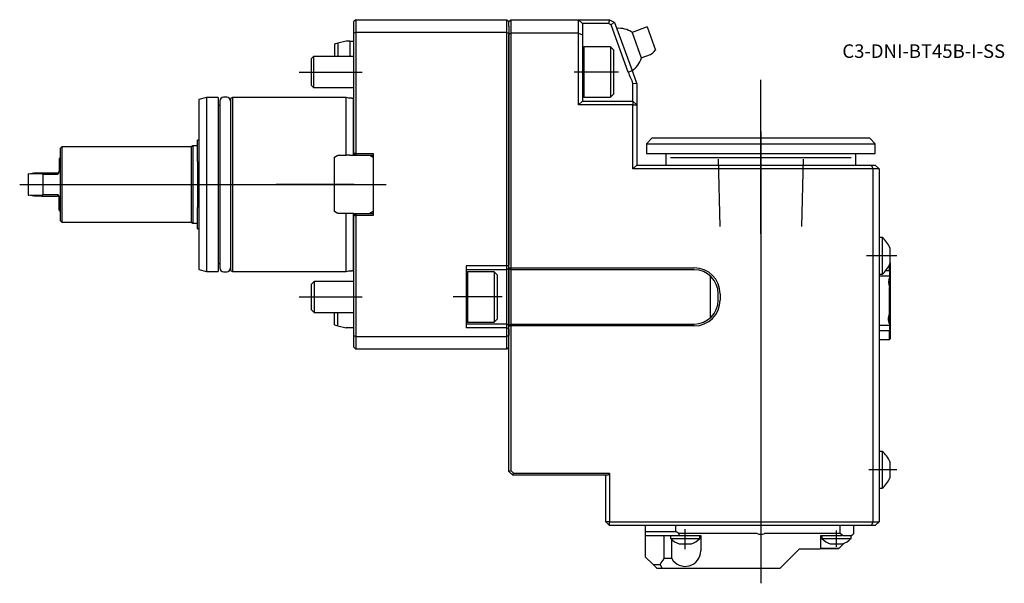
# Model space of a CAD drawing. Units: millimetres. Extents: x -86 to 168, y -103 to 42.
import ezdxf
from ezdxf.enums import TextEntityAlignment as Align
from ezdxf.lldxf.tags import DXFTag

# ---------------------------------------------------------------- set-up
doc = ezdxf.new("R2010")
doc.units = ezdxf.units.MM
for name, color, linetype in [('1', 4, 'Continuous'), ('4', 2, 'CENTER'), ('80', 6, 'Continuous'), ('81', 3, 'Continuous'), ('SK1', 4, 'Continuous'), ('SK3', 1, 'DASHED2'), ('SK4', 2, 'CENTER'), ('SK6', 5, 'Continuous')]:
    doc.layers.add(name, color=color, linetype=linetype)
doc.styles.add('SEACAD_txt_shx', font='txt.shx')
tags = doc.linetypes.add('CENTER', pattern=[50.8, 31.75, -6.35, 6.35, -6.35]).pattern_tags.tags
tags[10:11] = [DXFTag(74, 4), DXFTag(75, 0), DXFTag(340, '0'), DXFTag(46, 0.0), DXFTag(50, 0.0), DXFTag(44, 0.0), DXFTag(45, 0.0)]
tags[8:9] = [DXFTag(74, 4), DXFTag(75, 0), DXFTag(340, '0'), DXFTag(46, 0.0), DXFTag(50, 0.0), DXFTag(44, 0.0), DXFTag(45, 0.0)]
tags[6:7] = [DXFTag(74, 4), DXFTag(75, 0), DXFTag(340, '0'), DXFTag(46, 0.0), DXFTag(50, 0.0), DXFTag(44, 0.0), DXFTag(45, 0.0)]
tags[4:5] = [DXFTag(74, 4), DXFTag(75, 0), DXFTag(340, '0'), DXFTag(46, 0.0), DXFTag(50, 0.0), DXFTag(44, 0.0), DXFTag(45, 0.0)]
tags = doc.linetypes.add('DASHED2', pattern=[9.525, 6.35, -3.175]).pattern_tags.tags
tags[6:7] = [DXFTag(74, 4), DXFTag(75, 0), DXFTag(340, '0'), DXFTag(46, 0.0), DXFTag(50, 0.0), DXFTag(44, 0.0), DXFTag(45, 0.0)]
tags[4:5] = [DXFTag(74, 4), DXFTag(75, 0), DXFTag(340, '0'), DXFTag(46, 0.0), DXFTag(50, 0.0), DXFTag(44, 0.0), DXFTag(45, 0.0)]

# ---------------------------------------------------------------- blocks, each defined once
blk = doc.blocks.new('SEANNOT_GROUP')
at = {"layer": 'SK6', "style": 'SEACAD_txt_shx'}
blk.add_text('C3-DNI-BT45B-I-SS', height=3.5, dxfattribs=at).set_placement((126.03, 36.14), align=Align.TOP_LEFT)

msp = doc.modelspace()

# ---------------------------------------------------------------- linework, layer by layer
at = {"layer": '1'}
for p, q in [((0.5, 42.5), (0, 42)), ((0, 38.99), (0, 42)), ((0.5, 42.5), (39.5, 42.5)), ((0.5, 42.5), (0.5, 39.2)), ((39.5, 39.2), (39.5, 42.5)), ((39.5, 42.5), (40, 42)), ((40, 42), (40.5, 42.5)), ((40, 40.79), (40, 42)), ((40, 40.79), (40, 38.99)), ((40.5, 42.5), (58, 42.5)), ((40.5, 42.5), (40.5, 39)), ((58, 42.5), (66, 42.5)), ((58, 39), (58, 42.5)), ((58, 42.5), (59, 41.5)), ((65.73, 41.5), (59, 41.5)), ((59, 41.5), (59, 38.59)), ((66, 42.5), (65.73, 41.5)), ((66.35, 41.14), (65.73, 41.5)), ((66, 42.5), (67.17, 41.83)), ((66.35, 41.14), (67.17, 41.83)), ((70.77, 29), (66.35, 41.14)), ((67.17, 41.83), (67.27, 41.77)), ((67.27, 41.77), (71.78, 29.37)), ((75.66, 40.65), (71.78, 39.23)), ((75.66, 40.65), (77.83, 34.68)), ((0.5, 39.2), (0, 38.99)), ((0, 7.98), (0, 38.99)), ((39.5, 39.2), (0.5, 39.2)), ((0.5, 39.2), (0.5, 7.98)), ((39.5, -21), (39.5, 39.2)), ((39.5, 39.2), (40, 38.99)), ((40, 38.79), (40.5, 39)), ((40, 38.99), (40, -20.79)), ((40, -21.5), (40, 38.79)), ((58, 39), (40.5, 39)), ((40.5, 39), (40.5, -21.5)), ((58, 20.5), (58, 39)), ((58, 39), (59, 38.59)), ((59, 38.59), (59, 21.5)), ((71.78, 39.23), (74.17, 32.66)), ((59.34, 35.5), (59, 35.16)), ((59.34, 35.5), (59.34, 22.5)), ((66.2, 35.5), (59.34, 35.5)), ((66.2, 35.5), (66.2, 22.5)), ((67, 34.7), (66.2, 35.5)), ((67, 34.7), (67, 23.3)), ((74.17, 32.66), (76.54, 33.52)), ((70.77, 29), (71.78, 29.37)), ((71.78, 29.37), (72.94, 26.17)), ((72, 26.05), (72.94, 26.17)), ((72, 21.5), (72, 26.05)), ((72.94, 26.17), (73, 26.02)), ((73, 26.02), (73, 20.5)), ((66.2, 22.5), (67, 23.3)), ((58, 20.5), (59, 21.5)), ((72, 20.5), (58, 20.5)), ((59, 22.84), (59.34, 22.5)), ((59, 21.5), (72, 21.5)), ((59.34, 22.5), (66.2, 22.5)), ((72, 21.5), (72, 20.5)), ((72, 21.5), (73, 20.5)), ((72, 4), (72, 20.5)), ((72, 20.5), (73, 20.5)), ((73, 20.5), (73, 5)), ((77, 12), (75.5, 10.5)), ((75.5, 10.5), (134.5, 10.5)), ((75.5, 10.5), (75.5, 8)), ((77, 12), (133, 12)), ((134.5, 10.5), (133, 12)), ((134.5, 8), (134.5, 10.5)), ((0, 7.48), (0, 7.98)), ((0, 7.98), (0.5, 7.48)), ((0.5, 7.98), (0, 7.98)), ((0.5, 7.98), (5, 7.98)), ((0.5, 7.98), (0.5, 7.48)), ((5, 7.98), (5, -7.98)), ((75.5, 8), (134.5, 8)), ((80.5, 8), (80.5, 5)), ((129.5, 5), (129.5, 8)), ((5, 7.48), (0, 7.48)), ((5, 6.98), (4.13, 7.48)), ((72, 4), (73, 5)), ((134, 4), (72, 4)), ((73, 5), (133.59, 5)), ((133.59, 5), (134.5, 5)), ((134, 4), (133.59, 5)), ((134, -87), (134, 4)), ((135.5, 4), (134, 4)), ((135.5, 4), (134.5, 5)), ((135.5, 4), (135.5, -87)), ((0, -7.48), (5, -7.48)), ((0, -7.98), (0, -7.48)), ((0.5, -7.48), (0, -7.98)), ((0.5, -7.48), (0.5, -7.98)), ((5, -6.98), (4.13, -7.48)), ((0, -38.99), (0, -7.98)), ((0, -7.98), (0.5, -7.98)), ((0.5, -7.98), (0.5, -39.2)), ((5, -7.98), (0.5, -7.98)), ((136.3, -13.66), (135.5, -13.66)), ((136.3, -13.66), (136.3, -23.16)), ((138.25, -16.31), (138.25, -20.51)), ((138.4, -20.2), (138.25, -20.05)), ((138.4, -20.2), (138.4, -22.39)), ((29, -21), (29, -37)), ((39.5, -21), (29, -21)), ((39.5, -22), (29, -22)), ((29.34, -22.5), (29, -22.84)), ((29.34, -22.5), (29.34, -35.5)), ((36.2, -22.5), (29.34, -22.5)), ((36.2, -22.5), (36.2, -35.5)), ((37, -23.3), (36.2, -22.5)), ((39.5, -21), (40, -20.79)), ((39.5, -22), (39.5, -21)), ((40, -21.5), (39.5, -22)), ((39.5, -36), (39.5, -22)), ((40, -36.5), (40, -21.5)), ((40, -21.5), (40.5, -22)), ((40, -21.5), (40.5, -21.5)), ((40, -21.5), (40, -36.5)), ((40.5, -21.5), (87.8, -21.5)), ((40.5, -22), (40.5, -21.5)), ((87.8, -22), (40.5, -22)), ((40.5, -22), (40.5, -36)), ((137.25, -22.23), (138.2, -22.23)), ((138.2, -22.23), (138.2, -20.63)), ((138.2, -22.23), (138.2, -23.69)), ((138.4, -22.39), (138.2, -22.23)), ((138.41, -22.02), (138.4, -22.02)), ((138.4, -22.39), (138.4, -23.39)), ((37, -23.3), (37, -34.7)), ((92, -34.36), (92, -23.64)), ((135.5, -23.16), (136.3, -23.16)), ((138.2, -23.69), (135.5, -23.69)), ((138.2, -24.29), (138.2, -26.31)), ((138.28, -23.88), (138.37, -23.82)), ((138.4, -23.39), (138.37, -23.82)), ((138.41, -22.87), (138.4, -22.87)), ((138.4, -23.39), (138.4, -26.95)), ((138.2, -33.46), (138.2, -26.54)), ((138.34, -26.7), (138.2, -26.54)), ((138.34, -26.7), (138.4, -26.95)), ((138.4, -26.95), (138.4, -33.05)), ((94, -29.8), (94, -28.2)), ((94.5, -28.2), (94.5, -29.8)), ((29, -35.16), (29.34, -35.5)), ((29.34, -35.5), (36.2, -35.5)), ((36.2, -35.5), (37, -34.7)), ((138.2, -33.46), (138.34, -33.3)), ((138.2, -33.69), (138.2, -35.72)), ((138.4, -33.05), (138.34, -33.3)), ((138.4, -33.05), (138.4, -36.61)), ((39.5, -36), (29, -36)), ((39.5, -37), (29, -37)), ((39.5, -37), (39.5, -36)), ((40, -36.5), (39.5, -36)), ((39.5, -39.2), (39.5, -37)), ((40, -37.21), (39.5, -37)), ((40, -36.5), (40.5, -36)), ((40, -74), (40, -36.5)), ((40, -36.5), (40.5, -36.5)), ((40, -37.21), (40, -38.99)), ((40.5, -36), (87.8, -36)), ((40.5, -36.5), (40.5, -36)), ((40.5, -36.5), (40.5, -73.79)), ((87.8, -36.5), (40.5, -36.5)), ((135.5, -36.31), (138.2, -36.31)), ((138.2, -37.77), (135.5, -37.77)), ((138.2, -36.31), (138.28, -36.12)), ((138.2, -36.31), (138.2, -37.77)), ((138.2, -37.77), (138.4, -37.61)), ((138.2, -40), (138.2, -37.77)), ((138.37, -36.18), (138.28, -36.12)), ((138.37, -36.18), (138.4, -36.61)), ((138.4, -36.61), (138.4, -37.61)), ((138.4, -37.61), (138.4, -39.8)), ((0, -42), (0, -38.99)), ((0, -38.99), (0.5, -39.2)), ((0.5, -39.2), (39.5, -39.2)), ((0.5, -39.2), (0.5, -42.5)), ((40, -38.99), (39.5, -39.2)), ((39.5, -42.5), (39.5, -39.2)), ((135.5, -40), (138.2, -40)), ((138.4, -39.8), (138.2, -40)), ((0, -42), (0.5, -42.5)), ((39.5, -42.5), (0.5, -42.5)), ((40, -42), (39.5, -42.5)), ((136.3, -68.84), (135.5, -68.84)), ((136.3, -68.84), (136.3, -78.34)), ((138.25, -71.49), (138.25, -75.69)), ((40, -74), (40.5, -73.79)), ((41, -75), (40, -74)), ((40.5, -73.79), (41.21, -74.5)), ((41, -75), (41.21, -74.5)), ((65.5, -75), (41, -75)), ((41.21, -74.5), (66, -74.5)), ((65, -87), (65, -75)), ((66, -74.5), (65.5, -75)), ((66, -74.5), (66, -87)), ((135.5, -78.34), (136.3, -78.34)), ((66, -87), (65, -87)), ((66, -88), (65, -87)), ((66, -87), (134, -87)), ((66, -88), (66, -87)), ((133.59, -88), (66, -88)), ((75.2, -88), (75.2, -89.5)), ((83.09, -89.5), (83.09, -88)), ((125.5, -90), (125.5, -88)), ((129, -90), (129, -88)), ((133.59, -88), (134, -87)), ((134.5, -88), (133.59, -88)), ((134, -87), (135.5, -87)), ((135.5, -87), (134.5, -88)), ((75.2, -89.5), (83.09, -89.5)), ((75.2, -89.5), (75.2, -90.5)), ((75.2, -90.5), (78.81, -90.5)), ((75.2, -90.5), (75.2, -96)), ((78.81, -90.5), (84.02, -90.5)), ((79.99, -90.5), (79.99, -96.5)), ((81.7, -90.5), (81.7, -91.3)), ((81.7, -91.3), (89.3, -91.3)), ((83.83, -90), (83.09, -89.5)), ((104.02, -90), (83.83, -90)), ((84.02, -90.5), (83.83, -90)), ((84.02, -90.5), (89.5, -90.5)), ((89.3, -91.3), (89.3, -90.5)), ((89.5, -90.5), (89.5, -94.5)), ((125.5, -90), (105.98, -90)), ((120.5, -90.5), (125.98, -90.5)), ((120.5, -93.8), (120.5, -90.5)), ((120.7, -90.5), (120.7, -91.3)), ((120.7, -91.3), (128.3, -91.3)), ((125.98, -90.48), (125.5, -90)), ((125.98, -90.5), (125.98, -90.48)), ((126.2, -90.5), (125.98, -90.48)), ((126.2, -90.5), (125.98, -90.5)), ((126.2, -90.5), (128.3, -90.5)), ((128.52, -90.48), (128.3, -90.5)), ((128.5, -90.5), (128.3, -90.7)), ((128.5, -90.5), (128.3, -90.5)), ((128.3, -91.3), (128.3, -90.5)), ((128.52, -90.48), (128.5, -90.5)), ((129, -90), (128.52, -90.48)), ((82.04, -96.5), (82.04, -91.59)), ((83.9, -92.7), (87.1, -92.7)), ((120.3, -94), (120.5, -93.8)), ((120.5, -93.8), (124.5, -93.8)), ((122.9, -92.7), (126.1, -92.7)), ((124.5, -93.8), (125.2, -93.8)), ((125.2, -93.8), (125, -94)), ((126.42, -92.58), (125.2, -93.8)), ((75.2, -96), (77.2, -98)), ((82.04, -96.5), (79.99, -96.5)), ((110, -99), (115, -94)), ((115, -94), (120.3, -94)), ((124.5, -94), (120.3, -94)), ((125, -94), (124.5, -94)), ((77.2, -98), (79, -98)), ((77.2, -98), (78.2, -99)), ((78.2, -99), (79.57, -99)), ((79.57, -99), (79, -98)), ((79.57, -99), (110, -99))]:
    msp.add_line(p, q, dxfattribs=at)
for centre, radius, start, end in [((68.4, 34.28), 6, 55.6853, 95.5225), ((68.4, 34.28), 6, 303.9807, 344.3147), ((752.5, 310.87), 737.71, 202.46338, 202.71156), ((132.63, -18.41), 6, 20.4873, 52.3415), ((87.8, -28.2), 6.7, 0, 90), ((87.8, -28.2), 6.2, 0, 90), ((132.63, -18.41), 6, 307.6585, 339.5127), ((141.16, -25.29), 3.21, 153.912, 202.789), ((141.16, -25.3), 3.15, 152.0857, 206.3597), ((87.8, -29.8), 6.7, 270, 0), ((87.8, -29.8), 6.2, 270, 0), ((141.16, -34.7), 3.15, 153.5953, 207.9599), ((132.63, -73.59), 6, 20.4873, 52.3415), ((132.63, -73.59), 6, 307.6585, 339.5127), ((85.5, -87.89), 5.07, 222.2649, 251.5938), ((85.5, -87.89), 5.07, 288.4062, 317.7351), ((124.5, -87.89), 5.07, 222.2649, 251.5938), ((124.5, -87.89), 5.07, 288.4062, 317.7351), ((105, -114), 30.53, 145.0193, 148.3883), ((85.5, -94.5), 4, 210, 0)]:
    msp.add_arc(centre, radius, start, end, dxfattribs=at)
for centre, major_axis, ratio, start_param, end_param in [((78.17, 37.84), (2.02, 4.33), 0.27519, 3.410135, 4.03233), ((105, -86.86), (0, 3.36), 0.816497, 2.777046, 3.506139)]:
    msp.add_ellipse(centre, major_axis=major_axis, ratio=ratio, start_param=start_param, end_param=end_param, dxfattribs=at)
msp.add_open_spline([(138.28, -23.88), (138.25, -23.82), (138.23, -23.76), (138.2, -23.69)], degree=3, dxfattribs=at)
msp.add_open_spline([(138.28, -36.12), (137.97, -35.43), (137.95, -34.8), (137.93, -34.17), (138.2, -33.46)], degree=2, knots=[0, 0, 0, 0.5, 0.5, 1, 1, 1], dxfattribs=at)
at = {"layer": '4'}
msp.add_line((105, -12.71), (105, 13.63), dxfattribs=at)
at = {"layer": '80'}
msp.add_line((0, 0), (-20, 0), dxfattribs=at)
msp.add_point((0, 0), dxfattribs=at)
at = {"layer": '81'}
msp.add_line((105, 7), (105, 27), dxfattribs=at)
msp.add_point((105, 7), dxfattribs=at)
at = {"layer": 'SK1'}
for p, q in [((-4.13, 36.43), (-5, 36.2)), ((-5, 36.2), (-5, 33)), ((-2, 37), (-4.13, 36.43)), ((-4.13, 36.43), (-4.13, 33)), ((-1.04, 37), (-2, 37)), ((-1.04, 37), (-1, 37)), ((-1.04, 37), (-1.04, 33)), ((-1, 37), (0, 37)), ((-1, 37), (-1, 33)), ((-10.39, 33), (-11, 32.39)), ((-11, 32.39), (-11, 25.61)), ((-10.39, 33), (-10.39, 25)), ((0, 33), (-10.39, 33)), ((-11, 25.61), (-10.39, 25)), ((-10.39, 25), (0, 25)), ((-38, 22.45), (-40, 21.91)), ((-40, 21.91), (-40, -21.91)), ((-38, 22.45), (-38, -22.45)), ((-35, 22.45), (-38, 22.45)), ((-35, 22.45), (-35, -22.45)), ((-34.6, 20.35), (-35, 20.35)), ((-34.6, 21.5), (-34.6, -21.5)), ((-32.8, 22.5), (-33.6, 22.5)), ((-31.3, 22.45), (-31.8, 22.16)), ((-31.8, 22.16), (-31.8, -22.16)), ((-31.3, 22.45), (-31.3, -22.45)), ((-2, 22.45), (-31.3, 22.45)), ((-2, 7.48), (-2, 22.45)), ((-1.33, 22.27), (-2, 22.45)), ((-0.5, 22.25), (-1.17, 22.25)), ((-0.05, 7.48), (-0.05, 22.45)), ((0, 22.45), (-0.05, 22.45)), ((-40.3, 5.96), (-40.3, 11.45)), ((-40, 11.45), (-40.3, 11.45)), ((-75.3, 9.75), (-75.8, 9.25)), ((-75.8, 9.25), (-75.8, -9.25)), ((-75.3, 9.75), (-75.3, -9.75)), ((-42, 9.75), (-75.3, 9.75)), ((-41.57, 10), (-42, 9.75)), ((-42, 9.75), (-42, -9.75)), ((-41.57, 10), (-41.57, -10)), ((-40.3, 10), (-41.57, 10)), ((-76, 6.6), (-76, 3.22)), ((-40.3, 5.96), (-40.3, 5)), ((-5, 7.02), (-4.13, 7.52)), ((-5, -6.98), (-5, 7.02)), ((-4.13, 7.52), (-2, 7.52)), ((-1.04, 7.52), (-2, 7.52)), ((-1, 7.48), (-1.04, 7.52)), ((0, 7.48), (-1, 7.48)), ((-84, 2.75), (-83.88, 2.77)), ((-84, 2.75), (-84, -2.75)), ((-83.88, 2.77), (-82.58, 3)), ((-80.32, 2.66), (-83.88, 2.77)), ((-82.58, 3), (-80.5, 3)), ((-80.5, 3), (-76.5, 3)), ((-80.27, 2.66), (-80.32, 2.66)), ((-80.27, 2.66), (-80.27, -2.66)), ((-80.27, 2.65), (-76.5, 2.65)), ((-40.3, 5), (-40.3, 3.52)), ((-40, 5), (-40.3, 5)), ((-40.3, 3.52), (-40.3, 1)), ((-40, 1), (-40.3, 1)), ((-40.3, 1), (-40.3, -1)), ((-40.3, -1), (-40.3, -3.52)), ((-40, -1), (-40.3, -1)), ((-84, -2.75), (-83.88, -2.77)), ((-83.88, -2.77), (-80.32, -2.66)), ((-82.58, -3), (-83.88, -2.77)), ((-80.5, -3), (-82.58, -3)), ((-80.5, -3), (-76.5, -3)), ((-80.32, -2.66), (-80.27, -2.66)), ((-76.5, -2.65), (-80.27, -2.65)), ((-76, -6.6), (-76, -3.22)), ((-40.3, -3.52), (-40.3, -5)), ((-40.3, -5), (-40.3, -5.96)), ((-40, -5), (-40.3, -5)), ((-40.3, -11.45), (-40.3, -5.96)), ((-4.13, -7.48), (-5, -6.98)), ((-2, -7.48), (-4.13, -7.48)), ((-2, -22.45), (-2, -7.48)), ((0, -7.48), (-2, -7.48)), ((-0.05, -22.45), (-0.05, -7.48)), ((-75.8, -9.25), (-75.3, -9.75)), ((-75.3, -9.75), (-42, -9.75)), ((-42, -9.75), (-41.57, -10)), ((-41.57, -10), (-40.3, -10)), ((-40.3, -11.45), (-40, -11.45)), ((-40, -21.91), (-38, -22.45)), ((-38, -22.45), (-35, -22.45)), ((-35, -20.35), (-34.6, -20.35)), ((-33.6, -22.5), (-32.8, -22.5)), ((-31.8, -22.16), (-31.3, -22.45)), ((-31.3, -22.45), (-2, -22.45)), ((-2, -22.45), (-1.33, -22.27)), ((-1.17, -22.25), (-0.5, -22.25)), ((-0.05, -22.45), (0, -22.45)), ((-10.23, -25), (-11, -25.77)), ((-10.23, -25), (-10.23, -33)), ((0, -25), (-10.23, -25)), ((-11, -25.77), (-11, -32.23)), ((-11, -32.23), (-10.23, -33)), ((-10.23, -33), (0, -33)), ((-5, -36.2), (-5, -33)), ((-4.13, -36.43), (-4.13, -33)), ((-5, -36.2), (-4.13, -36.43)), ((-4.13, -36.43), (-2, -37)), ((0, -37), (-2, -37))]:
    msp.add_line(p, q, dxfattribs=at)
for centre, radius, start, end in [((-33.6, 21.5), 1, 90, 180), ((-32.8, 21.5), 1, 0, 90), ((-1.17, 22.85), 0.6, 255, 270), ((-0.5, 22.85), 0.6, 270, 318.1897), ((-76.3, 7), 0.5, 306.8556, 358.854), ((-79.98, 3.06), 0.523, 186.4259, 229.7485), ((-76.5, 3.5), 0.5, 270, 0), ((-76.5, 3.09), 0.437, 270.1992, 297.4435), ((-76.56, 3.2), 0.557, 297.456, 2.0433), ((-79.98, -3.06), 0.523, 130.2458, 173.5798), ((-76.5, -3.09), 0.437, 62.5492, 89.8081), ((-76.5, -3.5), 0.5, 0, 90), ((-76.56, -3.2), 0.557, 357.9536, 62.5471), ((-76.3, -7), 0.5, 1.146, 53.1444), ((-33.6, -21.5), 1, 180, 270), ((-32.8, -21.5), 1, 270, 0), ((-1.17, -22.85), 0.6, 90, 105), ((-0.5, -22.85), 0.6, 41.8103, 90)]:
    msp.add_arc(centre, radius, start, end, dxfattribs=at)
at = {"layer": 'SK3'}
for p, q in [((81.7, 7), (128.3, 7)), ((93.95, 6.5), (94.38, -10.85)), ((115.6, -10.85), (116.03, 6.5))]:
    msp.add_line(p, q, dxfattribs=at)
at = {"layer": 'SK4'}
for p, q in [((-14.12, 29), (2.16, 29)), ((68.3, 29), (56.86, 29)), ((105, 13.63), (105, -102.87)), ((-86.21, 0), (8.35, 0)), ((140.05, -18.41), (132.3, -18.41)), ((-14.12, -29), (2.16, -29)), ((38.24, -29), (25.66, -29)), ((140.05, -73.59), (132.87, -73.59)), ((85.5, -94.05), (85.5, -88.94)), ((124.5, -93.48), (124.5, -89.25))]:
    msp.add_line(p, q, dxfattribs=at)

# ---------------------------------------------------------------- block references
at = {"layer": 'SK6'}
msp.add_blockref('SEANNOT_GROUP', (0, 0), dxfattribs=at)

doc.saveas('drawing.dxf')
